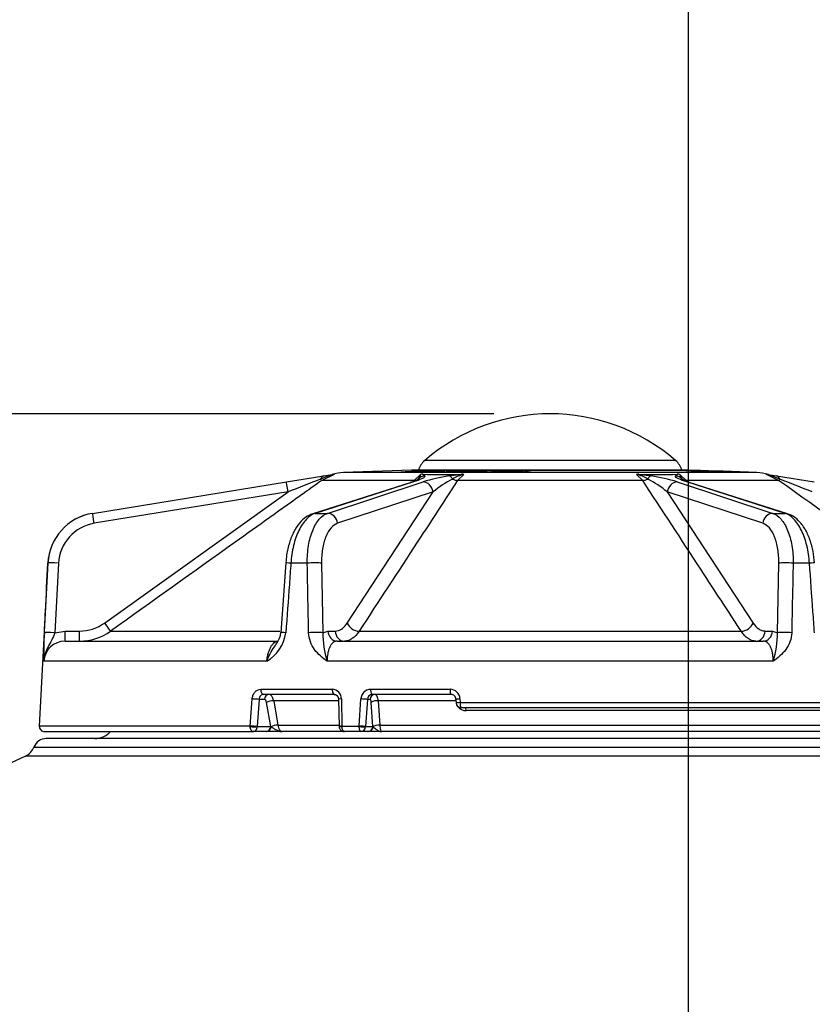
# Paper-space layout 'Data Sheet' of a CAD drawing. Units: millimetres. Extents: x 6 to 1770, y 6 to 1242.
# Drawn here: x 262 to 336, y 1058 to 1150 of the extents above; entities that cross this region are included whole.
import ezdxf

# ---------------------------------------------------------------- set-up
doc = ezdxf.new("R2010")
doc.units = ezdxf.units.MM
for name, color, linetype in [('49090', 7, 'Continuous'), ('49091', 7, 'Continuous'), ('49331', 7, 'Continuous'), ('Default', 7, 'Continuous')]:
    doc.layers.add(name, color=color, linetype=linetype)

# ---------------------------------------------------------------- blocks, each defined once
blk = doc.blocks.new('SE')
at = {"layer": '49090', "color": 7, "linetype": 'Continuous'}
blk.add_line((323.228, 1108.574), (299.662, 1108.574), dxfattribs=at)
for centre, radius, start, end in [((311.445, 1094.973), 17.995, 49.09755, 130.90245), ((300.971, 1107.063), 2, 130.90245, 162.12131), ((321.918, 1107.063), 2, 17.87869, 49.09755)]:
    blk.add_arc(centre, radius, start, end, dxfattribs=at)
at = {"layer": '49091', "color": 7, "linetype": 'Continuous'}
for p, q in [((298.42, 1107.677), (292.05, 1107.454)), ((297.459, 1107.501), (300.217, 1107.638)), ((298.42, 1107.677), (324.47, 1107.677)), ((324.461, 1107.677), (298.429, 1107.677)), ((300.285, 1107.625), (299.374, 1107.58)), ((303.536, 1107.64), (303.076, 1107.638)), ((305.807, 1107.641), (305.347, 1107.642)), ((306.59, 1107.638), (305.776, 1107.501)), ((306.264, 1107.503), (306.904, 1107.611)), ((307.113, 1107.64), (306.59, 1107.638)), ((306.904, 1107.611), (308.3, 1107.505)), ((308.51, 1107.534), (307.113, 1107.64)), ((309.15, 1107.642), (308.51, 1107.534)), ((308.823, 1107.504), (309.637, 1107.641)), ((309.637, 1107.641), (309.15, 1107.642)), ((327.249, 1107.58), (324.47, 1107.677)), ((325.561, 1107.638), (325.155, 1107.636)), ((325.155, 1107.636), (325.609, 1107.62)), ((326.016, 1107.622), (325.561, 1107.638)), ((325.609, 1107.62), (325.779, 1107.624)), ((325.779, 1107.624), (329.159, 1107.505)), ((325.947, 1107.601), (325.801, 1107.6)), ((329.226, 1107.505), (325.846, 1107.624)), ((325.846, 1107.624), (326.016, 1107.622)), ((327.679, 1107.565), (327.249, 1107.58)), ((286.672, 1106.565), (290.195, 1107.135)), ((291.147, 1107.279), (289.993, 1106.711)), ((298.68, 1106.711), (289.993, 1106.711)), ((290.195, 1107.135), (291.161, 1107.292)), ((330.84, 1107.454), (292.05, 1107.454)), ((297.831, 1107.503), (297.459, 1107.501)), ((299.058, 1107.564), (297.831, 1107.503)), ((298.68, 1106.711), (299.264, 1107.279)), ((299.935, 1107.503), (299.47, 1107.504)), ((299.482, 1107.292), (299.683, 1107.135)), ((301.957, 1107.135), (303.124, 1107.292)), ((303.328, 1107.279), (302.758, 1106.711)), ((320.132, 1106.711), (302.758, 1106.711)), ((305.776, 1107.501), (306.264, 1107.503)), ((308.3, 1107.505), (308.823, 1107.504)), ((320.132, 1106.711), (319.561, 1107.279)), ((319.766, 1107.292), (320.932, 1107.135)), ((323.207, 1107.135), (323.407, 1107.292)), ((323.626, 1107.279), (324.21, 1106.711)), ((332.897, 1106.711), (324.21, 1106.711)), ((326.277, 1107.545), (326.413, 1107.548)), ((330.84, 1107.454), (327.679, 1107.565)), ((329.159, 1107.505), (329.226, 1107.505)), ((331.728, 1107.292), (332.694, 1107.135)), ((332.897, 1106.711), (331.742, 1107.279)), ((332.694, 1107.135), (336.218, 1106.565)), ((268.473, 1103.617), (286.672, 1106.565)), ((298.386, 1106.53), (289.153, 1103.583)), ((298.61, 1106.565), (289.377, 1103.617)), ((290.541, 1103.617), (299.506, 1106.565)), ((323.383, 1106.565), (332.349, 1103.617)), ((333.512, 1103.617), (324.279, 1106.565)), ((333.736, 1103.583), (324.503, 1106.53)), ((286.831, 1105.63), (268.633, 1102.682)), ((269.586, 1093.314), (286.831, 1105.63)), ((300.451, 1105.63), (291.485, 1102.682)), ((292.387, 1093.314), (300.451, 1105.63)), ((322.439, 1105.63), (330.503, 1093.314)), ((331.404, 1102.682), (322.439, 1105.63)), ((268.473, 1103.617), (268.468, 1103.616)), ((264.276, 1098.977), (263.472, 1083.647)), ((265.281, 1098.943), (264.946, 1092.414)), ((286.615, 1098.962), (286.151, 1092.432)), ((288.631, 1098.943), (287.096, 1098.943)), ((289.979, 1098.943), (290.108, 1092.414)), ((332.781, 1092.414), (332.911, 1098.943)), ((335.794, 1098.943), (334.258, 1098.943)), ((264.946, 1092.414), (265.9, 1092.569)), ((265.9, 1092.569), (267.257, 1092.569)), ((265.9, 1091.621), (265.9, 1092.569)), ((267.257, 1091.621), (267.257, 1092.569)), ((270.165, 1092.553), (286.074, 1092.553)), ((290.108, 1092.414), (290.578, 1092.569)), ((290.578, 1092.569), (291.256, 1092.569)), ((293.504, 1092.553), (329.386, 1092.553)), ((331.633, 1092.569), (332.311, 1092.569)), ((332.311, 1092.569), (332.781, 1092.414)), ((265.9, 1091.621), (285.902, 1091.621)), ((291.443, 1091.621), (331.447, 1091.621)), ((284.834, 1089.726), (263.904, 1089.726)), ((332.375, 1089.726), (290.514, 1089.726)), ((284.269, 1087.095), (290.987, 1087.095)), ((291.179, 1086.621), (284.524, 1086.621)), ((294.587, 1087.095), (302.043, 1087.095)), ((302.132, 1086.621), (294.745, 1086.621)), ((283.283, 1083.647), (283.46, 1086.194)), ((284.112, 1086.147), (283.936, 1083.6)), ((284.605, 1086.147), (284.112, 1086.147)), ((285.201, 1083.595), (284.821, 1085.844)), ((285.484, 1086.015), (285.87, 1083.727)), ((291.575, 1086.015), (285.484, 1086.015)), ((291.572, 1086.161), (291.628, 1083.614)), ((291.836, 1086.194), (291.893, 1083.647)), ((293.515, 1083.647), (293.677, 1086.194)), ((294.276, 1086.147), (294.115, 1083.6)), ((294.531, 1086.147), (294.276, 1086.147)), ((294.8, 1083.595), (294.643, 1085.844)), ((302.629, 1086.015), (295.287, 1086.015)), ((295.287, 1086.015), (295.447, 1083.727)), ((302.636, 1085.798), (302.623, 1086.147)), ((302.975, 1086.194), (302.988, 1085.845)), ((302.988, 1085.845), (356.466, 1085.845)), ((295.397, 1084.721), (295.37, 1084.721)), ((356.044, 1085.371), (303.068, 1085.371)), ((353.818, 1085.098), (303.556, 1085.098)), ((283.283, 1083.647), (263.472, 1083.647)), ((283.283, 1083.595), (283.283, 1083.647)), ((283.936, 1083.6), (283.936, 1083.595)), ((283.936, 1083.595), (285.201, 1083.595)), ((285.87, 1083.727), (291.625, 1083.727)), ((291.629, 1083.614), (291.629, 1083.585)), ((291.893, 1083.647), (293.515, 1083.647)), ((291.893, 1083.647), (291.893, 1083.595)), ((293.514, 1083.595), (293.515, 1083.647)), ((294.115, 1083.6), (294.114, 1083.595)), ((294.114, 1083.595), (294.8, 1083.595)), ((294.8, 1083.595), (294.818, 1083.576)), ((295.447, 1083.727), (355.388, 1083.727)), ((263.972, 1083.121), (283.531, 1083.121)), ((284.769, 1083.121), (283.531, 1083.121)), ((284.827, 1083.121), (284.769, 1083.121)), ((286.288, 1083.121), (284.827, 1083.121)), ((292.147, 1083.121), (286.288, 1083.121)), ((293.65, 1083.121), (292.147, 1083.121)), ((294.32, 1083.121), (293.65, 1083.121)), ((294.353, 1083.121), (294.32, 1083.121)), ((295.619, 1083.121), (294.353, 1083.121)), ((354.506, 1083.121), (295.619, 1083.121))]:
    blk.add_line(p, q, dxfattribs=at)
for centre, radius, start, end in [((298.429, 1107.427), 0.25, 90, 92), ((300.776, 1089.734), 17.901, 87.65491, 94.49185), ((324.461, 1107.427), 0.25, 88, 90), ((787.323, -156.344), 1357.597, 111.494427, 111.632999), ((292.993, 1099.999), 7.511, 104.22773, 114.447), ((292.189, 1103.457), 4, 92, 108.0101), ((9302.475, -5628.199), 11243.991, 143.2032204, 143.2042266), ((299.427, 1106.312), 0.981, 86.7895, 99.6025), ((301.303, 1152.259), 45.004, 267.68129, 272.31871), ((304.379, 1091.184), 16.134, 98.63256, 107.57993), ((306.704, 1098.139), 9.758, 116.95801, 129.85478), ((304.152, 1103.871), 3.507, 103.57856, 122.25145), ((303.184, 1106.585), 0.709, 78.27203, 94.9048), ((319.705, 1106.584), 0.71, 85.10813, 101.71504), ((318.738, 1103.871), 3.507, 57.74911, 76.42088), ((321.587, 1152.264), 45.01, 267.68157, 272.31843), ((316.185, 1098.138), 9.759, 50.14558, 63.04163), ((318.51, 1091.183), 16.135, 72.42033, 81.36718), ((323.462, 1106.312), 0.981, 80.39589, 93.21211), ((-7725.233, -4915.504), 10052.891, 36.8010084, 36.802114), ((330.7, 1103.457), 4, 72.01058, 88), ((329.896, 1099.999), 7.511, 65.55303, 75.77223), ((-164.514, -156.547), 1357.816, 68.367012, 68.505562), ((269.271, 1098.686), 4.995, 99.19076, 177.0458), ((269.267, 1098.68), 5, 99.2, 118.766), ((269.271, 1098.738), 3.995, 99.18816, 177.05455), ((269.267, 1098.68), 5, 169.9945, 176.98643), ((267.259, 1096.574), 4.005, 269.97248, 305.52378), ((289.192, 1090.656), 25.305, 176.01803, 182.1074), ((267.258, 1096.622), 5.001, 269.9843, 305.54072), ((282.955, 1092.92), 3.706, 300.47856, 352.14721), ((284.226, 1092.578), 1.927, 323.27872, 355.62263), ((297.783, 1092.199), 7.678, 178.3982, 198.78912), ((325.106, 1092.199), 7.678, 341.21088, 1.6018), ((265.894, 1089.629), 1.992, 89.80558, 177.21607), ((290.959, 1086.218), 0.878, 358.48547, 88.1889), ((294.617, 1086.154), 0.941, 91.87328, 177.54531), ((294.768, 1086.129), 0.492, 92.66952, 177.90538), ((302.044, 1086.163), 0.932, 1.94939, 90.01305), ((302.14, 1086.16), 0.457, 359.02864, 90.30866), ((303.068, 1085.821), 0.45, 182.13787, 270), ((303.524, 1086.005), 0.907, 216.30226, 271.99268), ((263.972, 1083.621), 0.5, 177, 270), ((293.633, 1083.602), 0.481, 271.98038, 359.13559)]:
    blk.add_arc(centre, radius, start, end, dxfattribs=at)
for centre, major_axis, ratio, start_param, end_param in [((290.355, 1106.148), (0.16, -0.987), 0.539814, 3.141593, 3.857198), ((289.415, 1107.525), (0.581, -0.814), 0.030415, -0.585395, -0.063497), ((298.336, 1107.525), (0.801, -0.598), 0.68956, 5.57923, 6.101128), ((299.763, 1106.148), (0.933, 0.36), 0.989536, 1.28566, 2.001265), ((302.037, 1106.148), (-0.151, 0.989), 0.449722, 5.41193, 6.127535), ((302.524, 1107.525), (0.836, -0.548), 0.719975, 4.887415, 5.409313), ((320.366, 1107.525), (-0.836, -0.548), 0.719975, 0.873872, 1.395771), ((320.852, 1106.148), (0.151, 0.989), 0.449722, 0.15565, 0.871256), ((323.127, 1106.148), (0.933, -0.36), 0.989536, 1.140327, 1.855933), ((324.554, 1107.525), (-0.801, -0.598), 0.68956, 0.182057, 0.703955), ((332.534, 1106.148), (0.16, 0.987), 0.539814, 5.56758, 6.283185), ((333.475, 1107.525), (-0.581, -0.814), 0.030415, 0.063497, 0.585395), ((286.831, 1105.577), (0.16, -0.987), 0.008379, 1.622482, 3.141593), ((298.69, 1105.577), (0.304, -0.953), 0.850666, 2.875067, 3.141593), ((299.586, 1105.577), (0.312, -0.95), 0.859044, 1.348586, 2.867697), ((323.304, 1105.577), (0.312, 0.95), 0.859044, 0.273896, 1.793007), ((324.199, 1105.577), (-0.304, -0.953), 0.850666, 3.141593, 3.408118), ((268.633, 1102.63), (0.16, -0.987), 0.008379, 1.622482, 3.141593), ((289.457, 1102.63), (0.304, -0.953), 0.850666, 2.875067, 3.142357), ((310.868, 1110.39), (-41.819, -3.454), 0.139336, 1.019612, 1.051735), ((290.621, 1102.63), (0.312, -0.95), 0.859044, 1.348586, 2.867697), ((332.269, 1102.63), (0.312, 0.95), 0.859044, 0.273896, 1.793007), ((312.022, 1110.39), (41.819, -3.454), 0.139336, -1.051735, -1.019612), ((333.432, 1102.63), (-0.304, -0.953), 0.850666, 3.141593, 3.408118), ((265.281, 1098.891), (-0.999, 0.051), 0.052267, 4.715077, 6.264393), ((287.611, 1098.891), (0.997, -0.071), 0.018288, 2.115181, 3.144556), ((287.611, 1098.891), (0.997, -0.071), 0.018288, 3.144556, 3.170511), ((289.114, 1098.891), (1, 0.02), 0.070555, 0.524248, 2.073564), ((333.775, 1098.891), (1, -0.02), 0.070555, 1.068029, 2.617345), ((335.278, 1098.891), (-0.997, -0.071), 0.018288, 3.130248, 4.168004), ((269.586, 1093.366), (0.581, -0.814), 0.030453, 4.754985, 6.23939), ((293.252, 1093.366), (0.837, -0.548), 0.719547, 3.943976, 5.42838), ((329.638, 1093.366), (0.837, 0.548), 0.719547, 3.996398, 5.480802), ((264.946, 1092.361), (-0.999, 0.051), 0.052268, 4.715058, 6.257172), ((287.148, 1092.361), (0.997, -0.071), 0.017969, 2.122379, 3.14454), ((289.243, 1092.361), (1, 0.02), 0.070237, 0.524235, 2.06635), ((291.443, 1092.621), (0, -1), 0.866025, 4.764749, 6.283185), ((292.121, 1092.621), (0, -1), 0.866025, 4.764749, 6.283185), ((330.768, 1092.621), (0, 1), 0.866025, 3.141593, 4.660029), ((331.447, 1092.621), (0, 1), 0.866025, 3.141593, 4.660029), ((333.646, 1092.361), (1, -0.02), 0.070237, 1.075243, 2.617358), ((284.524, 1087.071), (0, 0.45), 0.568633, 1.518436, 3.141593), ((285.038, 1086.121), (0, -0.5), 0.866025, 3.141593, 4.660029), ((285.015, 1085.621), (-0.03, -1), 0.499657, 1.990802, 3.156706), ((291.179, 1087.071), (0, 0.45), 0.428068, 1.518436, 3.141593), ((295.011, 1086.121), (0, -0.5), 0.961262, 3.141593, 4.660029), ((294.745, 1087.071), (0, 0.45), 0.35274, 1.518436, 3.141593), ((302.132, 1087.071), (0, 0.45), 0.196717, 1.518436, 3.141593), ((283.722, 1086.171), (-0.449, 0.031), 0.014768, 3.664463, 5.339001), ((284.583, 1085.647), (-0.03, -0.5), 0.498632, 2.005826, 3.171731), ((285.254, 1085.818), (-0.493, -0.083), 0.364806, 4.166992, 5.71717), ((292.02, 1086.171), (0.45, 0.01), 0.067045, 1.991162, 3.147829), ((293.844, 1086.171), (-0.449, 0.028), 0.030995, 3.42059, 5.095128), ((295.123, 1085.818), (-0.499, -0.035), 0.39587, 4.351434, 5.978758), ((303.055, 1086.171), (0.45, 0.017), 0.059814, 1.746428, 3.147547), ((303.055, 1086.171), (0.45, 0.017), 0.059814, 3.147547, 3.420966), ((303.068, 1085.821), (0.45, 0.017), 0.059799, 1.746079, 3.141593), ((303.068, 1085.821), (0, 0.45), 0.176704, 1.518436, 3.141593), ((303.483, 1084.921), (0, 0.45), 0.175042, 5.117281, 6.283185), ((283.547, 1083.624), (-0.449, 0.031), 0.014663, 3.664462, 5.341533), ((283.546, 1083.618), (0.45, -0.007), 0.076331, 4.087122, 5.758691), ((284.769, 1083.621), (0, -0.5), 0.866025, 0, 1.518436), ((284.827, 1083.621), (0, -0.5), 0.816842, 0, 1.479792), ((285.625, 1083.621), (-0.521, 0.105), 0.323023, 0.689083, 0.787988), ((285.64, 1083.53), (-0.493, -0.083), 0.364806, 4.166992, 5.618265), ((286.356, 1084.121), (0.09, 0.999), 0.496935, 2.020674, 3.186579), ((292.076, 1083.624), (0.45, 0.01), 0.066941, 1.988626, 3.143562), ((292.076, 1083.618), (0.449, 0.033), 0.024083, 3.14166, 4.290186), ((293.682, 1083.618), (0.45, -0.015), 0.07013, 4.33205, 6.003619), ((293.683, 1083.624), (-0.449, 0.028), 0.03088, 3.420589, 5.097659), ((294.32, 1083.621), (0, -0.5), 0.961262, 0, 1.518436), ((294.353, 1083.621), (0, -0.5), 0.932622, 0, 1.479792), ((295.282, 1083.53), (-0.499, -0.035), 0.39617, 4.347251, 5.881047)]:
    blk.add_ellipse(centre, major_axis=major_axis, ratio=ratio, start_param=start_param, end_param=end_param, dxfattribs=at)
for points, knots in [([(300.217, 1107.638), (300.381, 1107.639), (300.707, 1107.641), (301.115, 1107.642), (301.369, 1107.642), (301.472, 1107.643), (301.512, 1107.643), (301.582, 1107.642), (301.679, 1107.642), (301.788, 1107.642), (301.871, 1107.641), (301.923, 1107.64), (301.95, 1107.639), (301.987, 1107.638), (302.028, 1107.636), (302.045, 1107.632), (302.033, 1107.627), (302.01, 1107.624), (301.978, 1107.62), (301.923, 1107.616), (301.856, 1107.611), (301.804, 1107.608), (301.768, 1107.606), (301.701, 1107.603), (301.594, 1107.598), (301.45, 1107.592), (301.292, 1107.587), (301.152, 1107.583), (301.052, 1107.58), (300.995, 1107.579), (300.91, 1107.577), (300.782, 1107.575), (300.619, 1107.572), (300.463, 1107.57), (300.315, 1107.569), (300.222, 1107.568), (300.176, 1107.568)], [0, 0, 0, 0, 0.125272, 0.250544, 0.31318, 0.32101, 0.328839, 0.344501, 0.375808, 0.407063, 0.43838, 0.454, 0.461786, 0.469569, 0.500869, 0.53191, 0.563203, 0.578781, 0.594326, 0.625617, 0.656758, 0.664539, 0.672338, 0.688021, 0.719185, 0.750298, 0.781552, 0.812584, 0.828298, 0.836132, 0.843934, 0.875097, 0.906386, 0.937445, 0.968661, 1, 1, 1, 1]), ([(303.076, 1107.638), (302.88, 1107.623), (302.586, 1107.602), (302.243, 1107.577), (302.084, 1107.565), (302.019, 1107.56), (302, 1107.559), (301.988, 1107.558), (301.956, 1107.556), (301.88, 1107.55), (301.778, 1107.541), (301.702, 1107.532), (301.672, 1107.526), (301.665, 1107.523), (301.663, 1107.519), (301.696, 1107.514), (301.766, 1107.511), (301.815, 1107.509), (301.87, 1107.507), (301.949, 1107.506), (302.076, 1107.504), (302.239, 1107.503), (302.412, 1107.503), (302.613, 1107.503), (302.842, 1107.503), (303.141, 1107.505), (303.361, 1107.508), (303.49, 1107.511), (303.542, 1107.512), (303.632, 1107.513), (303.808, 1107.517), (304, 1107.523), (304.135, 1107.528), (304.193, 1107.53), (304.231, 1107.532), (304.331, 1107.537), (304.476, 1107.545), (304.615, 1107.553), (304.697, 1107.559), (304.733, 1107.562), (304.758, 1107.564), (304.824, 1107.569), (304.982, 1107.58), (305.322, 1107.605), (305.613, 1107.627), (305.807, 1107.641)], [0, 0, 0, 0, 0.125544, 0.188316, 0.219702, 0.227549, 0.230164, 0.231472, 0.235395, 0.251092, 0.282546, 0.313939, 0.329677, 0.337495, 0.345307, 0.376607, 0.392232, 0.400126, 0.407986, 0.423599, 0.439253, 0.463528, 0.487629, 0.501722, 0.533035, 0.564202, 0.595465, 0.59936, 0.603258, 0.611076, 0.626769, 0.657777, 0.673477, 0.677374, 0.681268, 0.689053, 0.720312, 0.751429, 0.76696, 0.770844, 0.774728, 0.782496, 0.813568, 0.875712, 1, 1, 1, 1]), ([(305.347, 1107.642), (305.019, 1107.618), (304.67, 1107.592), (304.311, 1107.566), (304.275, 1107.563), (304.255, 1107.561), (304.202, 1107.558), (304.107, 1107.551), (303.954, 1107.542), (303.799, 1107.535), (303.67, 1107.531), (303.6, 1107.529), (303.559, 1107.527), (303.453, 1107.525), (303.264, 1107.522), (303.012, 1107.52), (302.843, 1107.519), (302.747, 1107.519), (302.713, 1107.519), (302.685, 1107.519), (302.629, 1107.519), (302.517, 1107.519), (302.403, 1107.52), (302.325, 1107.522), (302.278, 1107.523), (302.23, 1107.525), (302.194, 1107.528), (302.184, 1107.531), (302.187, 1107.534), (302.191, 1107.535), (302.2, 1107.537), (302.233, 1107.542), (302.311, 1107.549), (302.397, 1107.556), (302.452, 1107.56), (302.473, 1107.562), (302.504, 1107.564), (302.694, 1107.578), (303.043, 1107.604), (303.372, 1107.628), (303.536, 1107.64)], [0, 0, 0, 0, 0.24991, 0.265529, 0.273339, 0.277243, 0.281145, 0.312344, 0.34353, 0.37464, 0.390237, 0.398056, 0.402007, 0.405939, 0.437127, 0.468312, 0.49949, 0.503378, 0.507268, 0.513355, 0.515054, 0.530709, 0.56194, 0.569818, 0.577649, 0.593179, 0.608872, 0.624486, 0.632314, 0.636257, 0.640203, 0.655844, 0.687115, 0.718423, 0.726244, 0.730155, 0.734066, 0.749709, 0.874855, 1, 1, 1, 1]), ([(326.413, 1107.548), (326.464, 1107.547), (326.567, 1107.543), (326.725, 1107.538), (326.845, 1107.534), (326.923, 1107.532), (326.974, 1107.53), (327.062, 1107.528), (327.179, 1107.525), (327.273, 1107.524), (327.331, 1107.522), (327.369, 1107.522), (327.431, 1107.521), (327.543, 1107.519), (327.666, 1107.519), (327.747, 1107.519), (327.771, 1107.521), (327.776, 1107.522), (327.778, 1107.522), (327.775, 1107.523), (327.754, 1107.526), (327.706, 1107.528), (327.663, 1107.531), (327.631, 1107.532), (327.568, 1107.535), (327.49, 1107.538), (327.418, 1107.541), (327.368, 1107.543), (327.279, 1107.546), (327.184, 1107.549), (327.112, 1107.551), (327.086, 1107.552), (327.048, 1107.553), (326.968, 1107.556), (326.858, 1107.558), (326.778, 1107.56), (326.733, 1107.561), (326.715, 1107.561), (326.685, 1107.562), (326.627, 1107.563), (326.547, 1107.564), (326.452, 1107.565), (326.375, 1107.566), (326.313, 1107.567), (326.252, 1107.568), (326.173, 1107.569), (326.076, 1107.57), (325.973, 1107.572), (325.891, 1107.573), (325.838, 1107.574), (325.817, 1107.574), (325.786, 1107.575), (325.718, 1107.576), (325.606, 1107.579), (325.476, 1107.582), (325.373, 1107.584), (325.268, 1107.587), (325.143, 1107.591), (324.982, 1107.596), (324.853, 1107.601), (324.773, 1107.604), (324.737, 1107.605), (324.713, 1107.606), (324.603, 1107.611), (324.489, 1107.616), (324.397, 1107.621), (324.366, 1107.622), (324.323, 1107.625), (324.268, 1107.628), (324.221, 1107.632), (324.2, 1107.635), (324.194, 1107.637), (324.194, 1107.638), (324.209, 1107.641), (324.258, 1107.642), (324.317, 1107.642), (324.357, 1107.642), (324.422, 1107.642), (324.517, 1107.642), (324.629, 1107.64), (324.699, 1107.638), (324.773, 1107.637), (324.874, 1107.635), (325.008, 1107.631), (325.155, 1107.627), (325.362, 1107.621), (325.58, 1107.614), (325.766, 1107.607), (325.857, 1107.604), (325.908, 1107.602), (325.934, 1107.601), (325.947, 1107.601)], [0, 0, 0, 0, 0.015495, 0.030936, 0.046484, 0.05035, 0.054216, 0.061998, 0.077552, 0.093135, 0.097018, 0.10089, 0.108615, 0.124091, 0.15505, 0.185974, 0.201523, 0.205962, 0.210408, 0.217109, 0.23263, 0.248158, 0.252015, 0.255884, 0.263697, 0.279179, 0.283099, 0.286993, 0.294763, 0.310273, 0.314157, 0.316113, 0.318079, 0.325849, 0.341392, 0.356867, 0.358806, 0.360749, 0.364642, 0.372435, 0.388022, 0.403615, 0.419214, 0.427016, 0.434817, 0.450411, 0.465996, 0.481588, 0.497241, 0.501186, 0.503165, 0.505139, 0.513015, 0.528724, 0.544484, 0.55488, 0.560082, 0.575841, 0.591512, 0.607298, 0.615157, 0.617122, 0.619089, 0.62303, 0.654381, 0.662291, 0.666235, 0.670161, 0.685801, 0.701584, 0.717297, 0.725194, 0.733084, 0.748734, 0.780065, 0.79575, 0.800955, 0.811344, 0.842522, 0.858306, 0.866182, 0.874037, 0.889771, 0.905566, 0.921262, 0.937079, 0.968536, 0.984234, 0.992092, 0.996038, 1, 1, 1, 1]), ([(325.801, 1107.6), (325.749, 1107.602), (325.645, 1107.606), (325.484, 1107.611), (325.351, 1107.615), (325.262, 1107.618), (325.213, 1107.619), (325.142, 1107.621), (325.046, 1107.623), (324.942, 1107.625), (324.857, 1107.626), (324.8, 1107.627), (324.76, 1107.626), (324.723, 1107.626), (324.684, 1107.626), (324.654, 1107.624), (324.65, 1107.623), (324.664, 1107.621), (324.674, 1107.62), (324.681, 1107.619), (324.705, 1107.618), (324.759, 1107.614), (324.846, 1107.61), (324.908, 1107.608), (324.928, 1107.607), (324.94, 1107.606), (324.959, 1107.606), (324.986, 1107.604), (325.062, 1107.602), (325.185, 1107.598), (325.294, 1107.595), (325.348, 1107.593), (325.36, 1107.593), (325.381, 1107.593), (325.42, 1107.592), (325.491, 1107.59), (325.583, 1107.589), (325.685, 1107.587), (325.781, 1107.586), (325.851, 1107.585), (325.897, 1107.585), (325.928, 1107.584), (326.012, 1107.583), (326.121, 1107.582), (326.252, 1107.579), (326.337, 1107.578), (326.4, 1107.577), (326.438, 1107.576), (326.497, 1107.575), (326.629, 1107.571), (326.794, 1107.567), (326.935, 1107.563), (326.988, 1107.561), (327.066, 1107.559), (327.185, 1107.555), (327.319, 1107.55), (327.41, 1107.547), (327.462, 1107.545), (327.502, 1107.544), (327.543, 1107.542), (327.6, 1107.54), (327.683, 1107.537), (327.793, 1107.532), (327.91, 1107.528), (327.997, 1107.524), (328.059, 1107.521), (328.114, 1107.518), (328.169, 1107.515), (328.213, 1107.511), (328.232, 1107.509), (328.239, 1107.508), (328.24, 1107.506), (328.228, 1107.504), (328.184, 1107.503), (328.128, 1107.503), (328.099, 1107.503), (328.079, 1107.503), (328.021, 1107.503), (327.913, 1107.503), (327.776, 1107.505), (327.67, 1107.507), (327.596, 1107.508), (327.454, 1107.51), (327.267, 1107.515), (327.1, 1107.519), (327.019, 1107.521), (326.967, 1107.523), (326.824, 1107.527), (326.584, 1107.534), (326.38, 1107.542), (326.277, 1107.545)], [0, 0, 0, 0, 0.015618, 0.031188, 0.046896, 0.05475, 0.05871, 0.062646, 0.078293, 0.09398, 0.109639, 0.125336, 0.13315, 0.140957, 0.156596, 0.172331, 0.188047, 0.195874, 0.197819, 0.199763, 0.203658, 0.219317, 0.234953, 0.238857, 0.240816, 0.241799, 0.242785, 0.246736, 0.250662, 0.266297, 0.281926, 0.282906, 0.283886, 0.285849, 0.289803, 0.297677, 0.313282, 0.328898, 0.344557, 0.360228, 0.364147, 0.368066, 0.375903, 0.407242, 0.422914, 0.438607, 0.446443, 0.450349, 0.454251, 0.469869, 0.500914, 0.50872, 0.513227, 0.516595, 0.532166, 0.54784, 0.55568, 0.559589, 0.563497, 0.56797, 0.572456, 0.581447, 0.594801, 0.610432, 0.626093, 0.633898, 0.641735, 0.657419, 0.673007, 0.688703, 0.696504, 0.704281, 0.719838, 0.751064, 0.766567, 0.770442, 0.774319, 0.782078, 0.813243, 0.84427, 0.852061, 0.859898, 0.87547, 0.90657, 0.922098, 0.926535, 0.93098, 0.937679, 0.968741, 1, 1, 1, 1]), ([(289.993, 1106.711), (289.45, 1106.324), (288.908, 1105.937), (288.365, 1105.55), (286.196, 1104.002), (284.026, 1102.454), (281.857, 1100.905), (277.96, 1098.121), (274.062, 1095.337), (270.165, 1092.553)], [0, 0, 0, 0, 0.08205, 0.08205, 0.08205, 0.41025, 0.41025, 0.41025, 1, 1, 1, 1]), ([(291.161, 1107.292), (291.171, 1107.293), (291.177, 1107.294), (291.176, 1107.291), (291.167, 1107.287), (291.147, 1107.279)], [0, 0, 0, 0, 0.5, 0.5, 1, 1, 1, 1]), ([(302.758, 1106.711), (302.505, 1106.324), (302.252, 1105.937), (301.999, 1105.55), (300.988, 1104.002), (299.976, 1102.454), (298.963, 1100.905), (297.144, 1098.121), (295.324, 1095.337), (293.504, 1092.553)], [0, 0, 0, 0, 0.08205, 0.08205, 0.08205, 0.41025, 0.41025, 0.41025, 1, 1, 1, 1]), ([(299.079, 1106.803), (299.079, 1106.804), (299.042, 1106.778), (298.852, 1106.692), (298.579, 1106.587), (298.359, 1106.523), (298.313, 1106.51)], [0.2137338, 0.2137338, 0.2137338, 0.2137338, 0.3394189, 0.5857432, 0.9265729, 1, 1, 1, 1]), ([(299.683, 1107.135), (299.699, 1107.093), (299.668, 1107.048), (299.557, 1106.955), (299.475, 1106.907), (299.181, 1106.762), (298.921, 1106.664), (298.61, 1106.565)], [0, 0, 0, 0, 0.25, 0.25, 0.5, 0.5, 1, 1, 1, 1]), ([(299.049, 1106.837), (299.101, 1106.931), (299.15, 1107.016), (299.219, 1107.13), (299.241, 1107.165), (299.267, 1107.213), (299.275, 1107.228), (299.281, 1107.25), (299.283, 1107.256), (299.28, 1107.269), (299.278, 1107.276), (299.264, 1107.279)], [0, 0, 0, 0, 0.5, 0.5, 0.75, 0.75, 0.875, 0.875, 0.9375, 0.9375, 1, 1, 1, 1]), ([(299.47, 1107.504), (299.525, 1107.512), (299.587, 1107.521), (299.653, 1107.531), (299.667, 1107.533), (299.688, 1107.536), (299.718, 1107.54), (299.753, 1107.546), (299.775, 1107.55), (299.787, 1107.553), (299.794, 1107.555), (299.799, 1107.557), (299.799, 1107.559), (299.791, 1107.561), (299.782, 1107.562), (299.775, 1107.562), (299.759, 1107.563), (299.735, 1107.564), (299.709, 1107.565), (299.693, 1107.565), (299.676, 1107.565), (299.652, 1107.566), (299.609, 1107.566), (299.563, 1107.566), (299.516, 1107.566), (299.446, 1107.565), (299.293, 1107.565), (299.152, 1107.564), (299.058, 1107.564)], [0, 0, 0, 0, 0.250418, 0.28172, 0.297371, 0.313023, 0.375622, 0.438192, 0.500763, 0.516415, 0.532073, 0.563281, 0.594412, 0.625697, 0.63355, 0.64137, 0.656955, 0.68812, 0.70382, 0.711647, 0.719441, 0.734937, 0.750457, 0.781619, 0.797218, 0.812817, 0.875211, 1, 1, 1, 1]), ([(300.176, 1107.568), (300.191, 1107.567), (300.222, 1107.566), (300.249, 1107.563), (300.261, 1107.561), (300.265, 1107.56), (300.269, 1107.558), (300.268, 1107.556), (300.256, 1107.552), (300.235, 1107.547), (300.215, 1107.544), (300.2, 1107.542), (300.19, 1107.54), (300.102, 1107.528), (300.016, 1107.515), (299.935, 1107.503)], [0, 0, 0, 0, 0.062467, 0.124417, 0.155352, 0.170869, 0.186425, 0.249139, 0.311885, 0.374418, 0.436934, 0.452572, 0.468212, 0.499493, 1, 1, 1, 1]), ([(329.386, 1092.553), (329.132, 1092.94), (328.879, 1093.328), (328.626, 1093.715), (327.613, 1095.264), (326.6, 1096.814), (325.588, 1098.363), (323.768, 1101.147), (321.949, 1103.93), (320.132, 1106.711)], [0, 0, 0, 0, 0.08205, 0.08205, 0.08205, 0.41025, 0.41025, 0.41025, 1, 1, 1, 1]), ([(324.279, 1106.565), (323.968, 1106.664), (323.709, 1106.762), (323.417, 1106.906), (323.336, 1106.953), (323.223, 1107.047), (323.19, 1107.093), (323.207, 1107.135)], [0, 0, 0, 0, 0.5, 0.5, 0.75, 0.75, 1, 1, 1, 1]), ([(323.626, 1107.279), (323.611, 1107.276), (323.609, 1107.269), (323.607, 1107.256), (323.608, 1107.25), (323.614, 1107.228), (323.622, 1107.213), (323.649, 1107.165), (323.671, 1107.13), (323.739, 1107.017), (323.789, 1106.931), (323.84, 1106.837)], [0, 0, 0, 0, 0.0625, 0.0625, 0.125, 0.125, 0.25, 0.25, 0.5, 0.5, 1, 1, 1, 1]), ([(324.485, 1106.538), (324.413, 1106.561), (324.201, 1106.628), (323.941, 1106.728), (323.826, 1106.794), (323.819, 1106.795), (323.819, 1106.794)], [0, 0, 0, 0, 0.1340534, 0.4729497, 0.7079989, 0.7484947, 0.7484947, 0.7484947, 0.7484947]), ([(331.742, 1107.279), (331.722, 1107.287), (331.714, 1107.291), (331.713, 1107.294), (331.719, 1107.293), (331.728, 1107.292)], [0, 0, 0, 0, 0.5, 0.5, 1, 1, 1, 1]), ([(352.724, 1092.553), (352.182, 1092.94), (351.64, 1093.328), (351.098, 1093.715), (348.929, 1095.264), (346.76, 1096.814), (344.591, 1098.363), (340.694, 1101.147), (336.796, 1103.93), (332.897, 1106.711)], [0, 0, 0, 0, 0.08205, 0.08205, 0.08205, 0.41025, 0.41025, 0.41025, 1, 1, 1, 1]), ([(289.152, 1103.58), (288.904, 1103.476), (288.47, 1103.285), (287.866, 1102.695), (287.352, 1101.905), (286.947, 1100.898), (286.694, 1099.859), (286.65, 1099.24), (286.633, 1098.96)], [0, 0, 0, 0, 0.153028, 0.316373, 0.496956, 0.688265, 0.879882, 1, 1, 1, 1]), ([(289.377, 1103.617), (289.09, 1103.526), (288.815, 1103.343), (288.291, 1102.795), (288.056, 1102.444), (287.642, 1101.595), (287.473, 1101.117), (287.215, 1100.062), (287.132, 1099.514), (287.096, 1098.943)], [0, 0, 0, 0, 0.25, 0.25, 0.5, 0.5, 0.75, 0.75, 1, 1, 1, 1]), ([(288.631, 1098.943), (288.624, 1099.514), (288.665, 1100.063), (288.842, 1101.118), (288.973, 1101.595), (289.321, 1102.445), (289.528, 1102.796), (290.005, 1103.343), (290.263, 1103.526), (290.541, 1103.617)], [0, 0, 0, 0, 0.25, 0.25, 0.5, 0.5, 0.75, 0.75, 1, 1, 1, 1]), ([(332.349, 1103.617), (332.626, 1103.526), (332.884, 1103.343), (333.363, 1102.795), (333.569, 1102.444), (333.916, 1101.595), (334.048, 1101.117), (334.224, 1100.062), (334.265, 1099.514), (334.258, 1098.943)], [0, 0, 0, 0, 0.25, 0.25, 0.5, 0.5, 0.75, 0.75, 1, 1, 1, 1]), ([(335.794, 1098.943), (335.757, 1099.514), (335.675, 1100.063), (335.416, 1101.118), (335.248, 1101.595), (334.833, 1102.445), (334.597, 1102.796), (334.074, 1103.343), (333.799, 1103.526), (333.512, 1103.617)], [0, 0, 0, 0, 0.25, 0.25, 0.5, 0.5, 0.75, 0.75, 1, 1, 1, 1]), ([(336.268, 1098.962), (336.232, 1099.354), (336.159, 1100.063), (335.851, 1101.174), (335.393, 1102.177), (334.809, 1102.941), (334.209, 1103.424), (333.837, 1103.525), (333.688, 1103.564)], [0, 0, 0, 0, 0.167801, 0.356068, 0.547862, 0.746628, 0.913176, 1, 1, 1, 1]), ([(291.485, 1102.682), (291.263, 1102.609), (291.056, 1102.463), (290.675, 1102.024), (290.511, 1101.744), (290.238, 1101.064), (290.135, 1100.682), (289.999, 1099.838), (289.97, 1099.399), (289.979, 1098.943)], [0, 0, 0, 0, 0.25, 0.25, 0.5, 0.5, 0.75, 0.75, 1, 1, 1, 1]), ([(332.911, 1098.943), (332.919, 1099.399), (332.89, 1099.839), (332.754, 1100.683), (332.652, 1101.065), (332.378, 1101.745), (332.214, 1102.025), (331.833, 1102.463), (331.626, 1102.609), (331.404, 1102.682)], [0, 0, 0, 0, 0.25, 0.25, 0.5, 0.5, 0.75, 0.75, 1, 1, 1, 1]), ([(263.948, 1092.414), (263.982, 1093.078), (264.016, 1093.743), (264.05, 1094.408), (264.127, 1095.92), (264.205, 1097.432), (264.282, 1098.943)], [0, 0, 0, 0, 0.30545, 0.30545, 0.30545, 1, 1, 1, 1]), ([(287.096, 1098.943), (287.048, 1098.279), (287, 1097.614), (286.952, 1096.949), (286.843, 1095.437), (286.735, 1093.925), (286.626, 1092.414)], [0, 0, 0, 0, 0.30545, 0.30545, 0.30545, 1, 1, 1, 1]), ([(288.767, 1092.414), (288.753, 1093.078), (288.739, 1093.743), (288.725, 1094.408), (288.694, 1095.92), (288.662, 1097.432), (288.631, 1098.943)], [0, 0, 0, 0, 0.30545, 0.30545, 0.30545, 1, 1, 1, 1]), ([(334.258, 1098.943), (334.245, 1098.279), (334.231, 1097.614), (334.217, 1096.949), (334.186, 1095.437), (334.154, 1093.925), (334.123, 1092.414)], [0, 0, 0, 0, 0.30545, 0.30545, 0.30545, 1, 1, 1, 1]), ([(336.263, 1092.414), (336.216, 1093.078), (336.168, 1093.743), (336.12, 1094.408), (336.011, 1095.92), (335.903, 1097.432), (335.794, 1098.943)], [0, 0, 0, 0, 0.30545, 0.30545, 0.30545, 1, 1, 1, 1]), ([(291.256, 1092.569), (291.465, 1092.569), (291.666, 1092.632), (291.954, 1092.822), (292.047, 1092.901), (292.224, 1093.086), (292.308, 1093.193), (292.387, 1093.314)], [0, 0, 0, 0, 0.5, 0.5, 0.75, 0.75, 1, 1, 1, 1]), ([(330.503, 1093.314), (330.661, 1093.071), (330.837, 1092.887), (331.125, 1092.697), (331.225, 1092.649), (331.426, 1092.585), (331.529, 1092.569), (331.633, 1092.569)], [0, 0, 0, 0, 0.5, 0.5, 0.75, 0.75, 1, 1, 1, 1]), ([(264.946, 1092.414), (264.859, 1092.168), (264.755, 1091.943), (264.528, 1091.514), (264.407, 1091.309), (264.189, 1090.888), (264.092, 1090.671), (263.987, 1090.327), (263.959, 1090.208), (263.929, 1090.028), (263.921, 1089.968), (263.909, 1089.847), (263.905, 1089.785), (263.904, 1089.726)], [0, 0, 0, 0, 0.25, 0.25, 0.5, 0.5, 0.75, 0.75, 0.875, 0.875, 0.9375, 0.9375, 1, 1, 1, 1]), ([(290.514, 1089.726), (290.297, 1089.883), (290.08, 1090.047), (289.678, 1090.405), (289.491, 1090.6), (289.163, 1091.047), (289.025, 1091.294), (288.829, 1091.834), (288.773, 1092.118), (288.767, 1092.414)], [0, 0, 0, 0, 0.25, 0.25, 0.5, 0.5, 0.75, 0.75, 1, 1, 1, 1]), ([(293.504, 1092.553), (293.308, 1092.25), (293.093, 1092.019), (292.74, 1091.781), (292.619, 1091.721), (292.373, 1091.641), (292.248, 1091.621), (292.121, 1091.621)], [0, 0, 0, 0, 0.5, 0.5, 0.75, 0.75, 1, 1, 1, 1]), ([(330.768, 1091.621), (330.514, 1091.621), (330.269, 1091.701), (329.917, 1091.938), (329.803, 1092.036), (329.586, 1092.268), (329.483, 1092.401), (329.386, 1092.553)], [0, 0, 0, 0, 0.5, 0.5, 0.75, 0.75, 1, 1, 1, 1]), ([(334.123, 1092.414), (334.117, 1092.118), (334.06, 1091.834), (333.864, 1091.294), (333.727, 1091.047), (333.399, 1090.6), (333.212, 1090.405), (332.81, 1090.047), (332.593, 1089.883), (332.375, 1089.726)], [0, 0, 0, 0, 0.25, 0.25, 0.5, 0.5, 0.75, 0.75, 1, 1, 1, 1]), ([(284.834, 1089.726), (284.846, 1089.853), (284.863, 1089.978), (284.907, 1090.222), (284.935, 1090.343), (285, 1090.574), (285.037, 1090.683), (285.12, 1090.888), (285.166, 1090.985), (285.264, 1091.159), (285.317, 1091.237), (285.426, 1091.374), (285.484, 1091.432), (285.659, 1091.572), (285.782, 1091.621), (285.902, 1091.621)], [0, 0, 0, 0, 0.125, 0.125, 0.25, 0.25, 0.375, 0.375, 0.5, 0.5, 0.625, 0.625, 0.75, 0.75, 1, 1, 1, 1]), ([(284.834, 1089.726), (284.856, 1089.785), (284.88, 1089.847), (284.928, 1089.968), (284.953, 1090.028), (285.033, 1090.208), (285.09, 1090.327), (285.272, 1090.671), (285.408, 1090.888), (285.625, 1091.208), (285.702, 1091.315), (285.776, 1091.423)], [0, 0, 0, 0, 0.0625, 0.0625, 0.125, 0.125, 0.25, 0.25, 0.5, 0.5, 0.6294418, 0.6294418, 0.6294418, 0.6294418]), ([(291.443, 1091.621), (291.375, 1091.621), (291.309, 1091.609), (291.181, 1091.562), (291.119, 1091.526), (291, 1091.433), (290.945, 1091.375), (290.841, 1091.239), (290.793, 1091.16), (290.708, 1090.986), (290.67, 1090.891), (290.606, 1090.686), (290.58, 1090.574), (290.519, 1090.231), (290.504, 1089.98), (290.514, 1089.726)], [0, 0, 0, 0, 0.125, 0.125, 0.25, 0.25, 0.375, 0.375, 0.5, 0.5, 0.625, 0.625, 0.75, 0.75, 1, 1, 1, 1]), ([(332.375, 1089.726), (332.381, 1089.853), (332.379, 1089.978), (332.364, 1090.222), (332.35, 1090.343), (332.31, 1090.574), (332.284, 1090.683), (332.22, 1090.888), (332.182, 1090.985), (332.097, 1091.159), (332.05, 1091.237), (331.946, 1091.374), (331.89, 1091.432), (331.713, 1091.572), (331.582, 1091.621), (331.447, 1091.621)], [0, 0, 0, 0, 0.125, 0.125, 0.25, 0.25, 0.375, 0.375, 0.5, 0.5, 0.625, 0.625, 0.75, 0.75, 1, 1, 1, 1]), ([(283.46, 1086.194), (283.468, 1086.316), (283.495, 1086.434), (283.585, 1086.654), (283.647, 1086.753), (283.869, 1087), (284.068, 1087.095), (284.269, 1087.095)], [0, 0, 0, 0, 0.25, 0.25, 0.5, 0.5, 1, 1, 1, 1]), ([(284.524, 1086.621), (284.424, 1086.621), (284.325, 1086.572), (284.173, 1086.398), (284.123, 1086.275), (284.112, 1086.147)], [0, 0, 0, 0, 0.5, 0.5, 1, 1, 1, 1]), ([(291.179, 1086.617), (291.192, 1086.619), (291.258, 1086.624), (291.375, 1086.573), (291.491, 1086.45), (291.559, 1086.304), (291.563, 1086.209), (291.565, 1086.16)], [0, 0, 0, 0, 0.063531, 0.387873, 0.624105, 0.836664, 1, 1, 1, 1]), ([(295.011, 1086.621), (295.073, 1086.621), (295.132, 1086.563), (295.229, 1086.35), (295.267, 1086.195), (295.287, 1086.015)], [0, 0, 0, 0, 0.5, 0.5, 1, 1, 1, 1]), ([(294.643, 1085.844), (294.637, 1085.934), (294.623, 1086.011), (294.584, 1086.118), (294.558, 1086.147), (294.531, 1086.147)], [0, 0, 0, 0, 0.5, 0.5, 1, 1, 1, 1]), ([(283.531, 1083.121), (283.468, 1083.121), (283.405, 1083.171), (283.314, 1083.345), (283.286, 1083.467), (283.283, 1083.595)], [0, 0, 0, 0, 0.5, 0.5, 1, 1, 1, 1]), ([(283.531, 1083.121), (283.633, 1083.121), (283.735, 1083.171), (283.884, 1083.345), (283.93, 1083.467), (283.936, 1083.595)], [0, 0, 0, 0, 0.5, 0.5, 1, 1, 1, 1]), ([(285.233, 1083.576), (285.299, 1083.537), (285.381, 1083.49), (285.553, 1083.388), (285.642, 1083.334), (285.821, 1083.238), (285.912, 1083.196), (286.05, 1083.152), (286.097, 1083.141), (286.193, 1083.125), (286.241, 1083.121), (286.288, 1083.121)], [0, 0, 0, 0, 0.25, 0.25, 0.5, 0.5, 0.75, 0.75, 0.875, 0.875, 1, 1, 1, 1]), ([(291.629, 1083.586), (291.629, 1083.581), (291.623, 1083.523), (291.668, 1083.409), (291.753, 1083.281), (291.87, 1083.189), (292.006, 1083.132), (292.096, 1083.124), (292.147, 1083.121)], [0, 0, 0, 0, 0.014765, 0.242526, 0.437901, 0.623706, 0.816059, 1, 1, 1, 1]), ([(292.147, 1083.121), (292.083, 1083.121), (292.019, 1083.171), (291.925, 1083.345), (291.896, 1083.467), (291.893, 1083.595)], [0, 0, 0, 0, 0.5, 0.5, 1, 1, 1, 1]), ([(293.65, 1083.121), (293.616, 1083.121), (293.581, 1083.171), (293.532, 1083.345), (293.516, 1083.467), (293.514, 1083.595)], [0, 0, 0, 0, 0.5, 0.5, 1, 1, 1, 1]), ([(294.818, 1083.576), (294.858, 1083.536), (294.918, 1083.489), (295.049, 1083.387), (295.119, 1083.333), (295.259, 1083.237), (295.329, 1083.196), (295.436, 1083.152), (295.472, 1083.141), (295.546, 1083.125), (295.583, 1083.121), (295.619, 1083.121)], [0, 0, 0, 0, 0.25, 0.25, 0.5, 0.5, 0.75, 0.75, 0.875, 0.875, 1, 1, 1, 1]), ([(295.447, 1083.727), (295.453, 1083.546), (295.472, 1083.393), (295.532, 1083.18), (295.573, 1083.121), (295.619, 1083.121)], [0, 0, 0, 0, 0.5, 0.5, 1, 1, 1, 1])]:
    blk.add_open_spline(points, degree=3, knots=knots, dxfattribs=at)
blk.add_open_spline([(302.629, 1086.015), (302.623, 1086.065), (302.616, 1086.112), (302.608, 1086.158)], degree=3, dxfattribs=at)
at = {"layer": '49331', "color": 7, "linetype": 'Continuous'}
for p, q in [((358.075, 1082.471), (264.131, 1082.471)), ((262.193, 1080.83), (197.558, 1050.541)), ((359.071, 1080.83), (262.193, 1080.83)), ((262.961, 1081.661), (358.329, 1081.661))]:
    blk.add_line(p, q, dxfattribs=at)
for centre, radius, start, end in [((268.675, 1084.471), 2, 270, 317.54585), ((264.131, 1081.221), 1.25, 90, 159.41552), ((261.557, 1082.188), 1.5, 295.10869, 339.41552)]:
    blk.add_arc(centre, radius, start, end, dxfattribs=at)
blk = doc.blocks.new('GDimGGroup3')
at = {"layer": 'Default', "color": 7, "linetype": 'Continuous'}
blk.add_line((306.142, 1112.968), (76.718, 1112.968), dxfattribs=at)
blk = doc.blocks.new('GDimGGroup6')
at = {"layer": 'Default', "color": 7, "linetype": 'Continuous'}
blk.add_line((306.142, 1112.968), (76.718, 1112.968), dxfattribs=at)
blk = doc.blocks.new('GDimGGroup11')
at = {"layer": 'Default', "color": 7, "linetype": 'Continuous'}
blk.add_line((324.445, 953.827), (324.445, 1209.959), dxfattribs=at)
blk = doc.blocks.new('GDimGGroup12')
at = {"layer": 'Default', "color": 7, "linetype": 'Continuous'}
blk.add_line((324.445, 947.339), (324.445, 1209.349), dxfattribs=at)

psp = doc.layouts.new('Data Sheet')

# ---------------------------------------------------------------- block references
at = {"layer": 'Default'}
for name in ['GDimGGroup6', 'GDimGGroup11', 'GDimGGroup12', 'SE', 'GDimGGroup3']:
    psp.add_blockref(name, (0, 0), dxfattribs=at)

doc.saveas('drawing.dxf')
